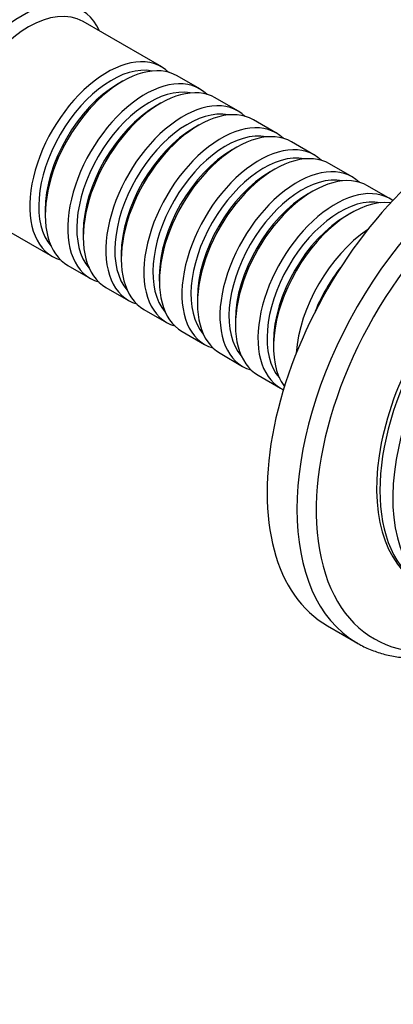
# Model space of a CAD drawing. Units: millimetres. Extents: x 0 to 1478, y 0 to 1758.
# Drawn here: x 808 to 849, y 190 to 298 of the extents above; entities that cross this region are included whole.
import ezdxf
from ezdxf import colors
from ezdxf.entities.mleader import LeaderData, LeaderLine
from ezdxf.math import Vec2, Vec3

# ---------------------------------------------------------------- set-up
doc = ezdxf.new("R2010")
doc.units = ezdxf.units.MM
doc.layers.add('DV6_Défaut', color=7, linetype='Continuous')
doc.layers.add('Défaut', color=7, linetype='Continuous')

# ---------------------------------------------------------------- blocks, each defined once
blk = doc.blocks.new('_DOT')
at = {"color": 0}
blk.add_line((0, 0), (-1, 0), dxfattribs=at)
at = {"color": 0, "const_width": 0.333}
blk.add_lwpolyline([(-0.1665, 0, 1), (0.1665, 0, 1)], format="xyb", close=True, dxfattribs=at)
blk = doc.blocks.new('SE5')
at = {"layer": 'DV6_Défaut', "color": 7, "linetype": 'Continuous'}
for p, q in [((823.18, 292.8), (814.56, 297.78)), ((827.35, 290.39), (824.88, 291.82)), ((818.88, 291.23), (818.38, 290.94)), ((831.53, 287.98), (829.05, 289.41)), ((823.05, 288.82), (822.56, 288.53)), ((827.22, 286.41), (826.73, 286.12)), ((835.7, 285.57), (833.22, 287)), ((831.4, 284), (830.9, 283.71)), ((839.87, 283.17), (837.4, 284.59)), ((844.04, 280.76), (841.57, 282.19)), ((835.57, 281.59), (835.07, 281.31)), ((848.21, 278.35), (845.74, 279.78)), ((839.74, 279.18), (839.24, 278.9)), ((802.56, 277), (811.18, 272.02)), ((810.39, 277.1), (810.39, 276.53)), ((843.91, 276.77), (843.42, 276.49)), ((814.57, 274.69), (814.57, 274.12)), ((818.74, 272.28), (818.74, 271.71)), ((812.88, 271.04), (815.35, 269.61)), ((822.91, 269.87), (822.91, 269.3)), ((817.05, 268.63), (819.53, 267.2)), ((827.08, 267.47), (827.08, 266.89)), ((821.22, 266.22), (823.7, 264.79)), ((831.25, 265.06), (831.25, 264.49)), ((825.4, 263.81), (827.87, 262.38)), ((835.43, 262.65), (835.43, 262.08)), ((829.57, 261.4), (832.04, 259.97)), ((833.74, 258.99), (836.21, 257.56)), ((841.35, 231.51), (844.63, 229.61))]:
    blk.add_line(p, q, dxfattribs=at)
for centre, major_axis, start_param, end_param in [((803.61, 290.25), (-6.5, -11.26), 3.141593, 6.283185), ((807.85, 287.8), (-6.5, -11.26), 2.746802, 6.283185), ((808.56, 287.39), (-6, -10.39), 3.141593, 6.283185), ((817.18, 282.41), (-6, -10.39), 2.999696, 6.283185), ((818.88, 281.43), (6, 10.39), 0, 3.141593), ((817.68, 282.12), (5.65, 9.79), 0.195035, 2.946558), ((821.35, 280), (-6, -10.39), 2.999696, 6.283185), ((818.38, 281.71), (5.65, 9.79), 0.785398, 2.356194), ((821.85, 279.71), (5.65, 9.79), 0.195035, 2.946558), ((823.05, 279.02), (6, 10.39), 0, 3.141593), ((857.35, 259.22), (16, 27.71), 0, 3.141593), ((860.63, 257.33), (16, 27.71), 0.007296, 3.137542), ((822.56, 279.31), (5.65, 9.79), 0.785398, 2.356194), ((825.53, 277.59), (-6, -10.39), 2.999696, 6.283185), ((827.22, 276.61), (6, 10.39), 0, 3.141593), ((826.02, 277.3), (5.65, 9.79), 0.195035, 2.946558), ((826.73, 276.9), (5.65, 9.79), 0.785398, 2.356194), ((829.7, 275.18), (-6, -10.39), 2.999696, 6.283185), ((831.4, 274.2), (6, 10.39), 0, 3.141593), ((861.8, 256.65), (15.33, 26.56), 0, 3.866782), ((830.19, 274.9), (5.65, 9.79), 0.195035, 2.946558), ((833.87, 272.77), (-6, -10.39), 2.999696, 6.283185), ((835.57, 271.79), (6, 10.39), 0, 3.141593), ((830.9, 274.49), (5.65, 9.79), 0.785398, 2.356194), ((834.37, 272.49), (5.65, 9.79), 0.195035, 2.946558), ((838.04, 270.36), (-6, -10.39), 2.999696, 6.283185), ((835.07, 272.08), (5.65, 9.79), 0.785398, 2.356194), ((838.54, 270.08), (5.65, 9.79), 0.195035, 2.946558), ((839.74, 269.38), (6, 10.39), 0, 3.141593), ((839.24, 269.67), (5.65, 9.79), 0.785398, 2.356194), ((842.21, 267.96), (-6, -10.39), 3.092119, 6.283185), ((842.71, 267.67), (5.65, 9.79), 0.195035, 2.946558), ((843.91, 266.98), (6, 10.39), 0.247526, 2.894066), ((863, 255.95), (11.5, 19.92), 0, 3.156965), ((863.36, 255.75), (-11.5, -19.92), 3.141593, 6.283185), ((843.42, 267.26), (5.65, 9.79), 0.785398, 2.356194), ((864.77, 254.93), (-11.5, -19.92), 3.076364, 6.283185), ((846.39, 265.55), (-6, -10.39), 4.003952, 5.420826), ((817.18, 282.41), (-6, -10.39), 0, 0.141897), ((846.88, 265.26), (5.65, 9.79), 1.320021, 1.821572), ((821.35, 280), (-6, -10.39), 0, 0.141897), ((825.53, 277.59), (-6, -10.39), 0, 0.141897), ((829.7, 275.18), (-6, -10.39), 0, 0.141897), ((833.87, 272.77), (-6, -10.39), 0, 0.141897), ((838.04, 270.36), (-6, -10.39), 0, 0.141897), ((842.21, 267.96), (-6, -10.39), 0, 0.049474), ((860.63, 257.33), (16, 27.71), 3.137542, 3.141593)]:
    blk.add_ellipse(centre, major_axis=major_axis, ratio=0.57735, start_param=start_param, end_param=end_param, dxfattribs=at)
blk.add_open_spline([(844.57, 229.67), (844.73, 229.57), (845.27, 229.23), (846.38, 228.76), (847.82, 228.31), (849.34, 228.04), (850.93, 227.94), (852.58, 228.01), (854.27, 228.27), (856.01, 228.69), (857.77, 229.3), (859.37, 229.99), (860.37, 230.5), (860.78, 230.72)], degree=3, knots=[0, 0, 0, 0, 0.034251, 0.131539, 0.228848, 0.326568, 0.425027, 0.524404, 0.624716, 0.725848, 0.827609, 0.929792, 1, 1, 1, 1], dxfattribs=at)

msp = doc.modelspace()

# ---------------------------------------------------------------- block references
at = {"layer": 'Défaut'}
msp.add_blockref('SE5', (0, 0), dxfattribs=at)

# ---------------------------------------------------------------- leaders
at = {"layer": 'Défaut', "color": 7, "linetype": 'Continuous'}
ml = msp.add_multileader_mtext('Standard', dxfattribs=at)
ml.set_content('{\\pxsm0.9;\\fSolid Edge ISO|b1||i0||c0|p34;\\W1.;01/03/2018\\P}', color=256)
ml.set_leader_properties()
ml.set_arrow_properties(name='DOT')
ml.build(insert=Vec2(0, 0))
ml.multileader.update_dxf_attribs({"leader_type": 0, "dogleg_length": 0, "arrow_head_size": 12})
ctx = ml.context
ctx.base_point, ctx.char_height, ctx.arrow_head_size, ctx.landing_gap_size = Vec3(1390.41, 1750.71), 12, 12, 4.2
notes = []
notes.append((ctx, [(0, (0, 0, 0), (0, 0), (1, 0), 1, [])]))
ctx.mtext.insert = Vec3(1392.41, 1756.83)
for ctx, leaders in notes:
    for number, flags, end, landing, length, lines in leaders:
        leader = LeaderData()
        leader.index, (leader.has_last_leader_line, leader.has_dogleg_vector, leader.attachment_direction) = number, flags
        leader.last_leader_point, leader.dogleg_vector, leader.dogleg_length = Vec3(end), Vec3(landing), length
        for number, points, colour, breaks in lines:
            line = LeaderLine()
            line.index, line.vertices, line.color, line.breaks = number, Vec3.list(points), colors.encode_raw_color(colour), breaks
            leader.lines.append(line)
        ctx.leaders.append(leader)

doc.saveas('drawing.dxf')
